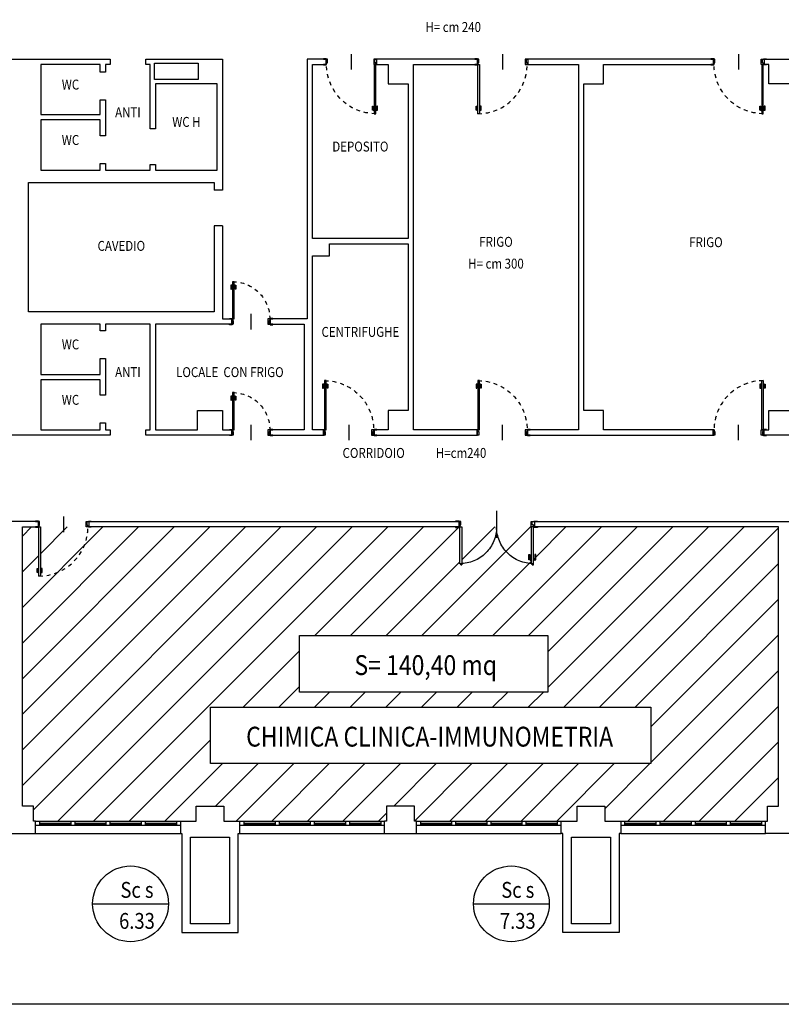
# Model space of a CAD drawing. Extents: x -156 to -57.1, y 380 to 431.
# Drawn here: x -137.2 to -118, y 380 to 404.8 of the extents above; entities that cross this region are included whole.
import ezdxf
from ezdxf.enums import TextEntityAlignment as Align

# ---------------------------------------------------------------- set-up
doc = ezdxf.new("R2010")
doc.units = 0
doc.linetypes.add('Hidden2', pattern=[4.7624999999999975, 3.174999999999998, -1.587499999999999])
doc.linetypes.add('TRATTEGGIATA', pattern=[19.049999999999997, 12.7, -6.35])
for name, color, linetype in [('0-arredi', 251, 'Continuous'), ('0-infissi', 7, 'Continuous'), ('0-muri', 7, 'Continuous'), ('0-testi', 7, 'Continuous'), ('1-SERRAMENTI INTERNI', 8, 'Continuous'), ('1-SERRAMENTI INTERNI REI', 8, 'Continuous')]:
    doc.layers.add(name, color=color, linetype=linetype)
doc.layers.add('retino lab analisi', color=7, linetype='Continuous', lineweight=30, true_color=0x457ffc)
doc.styles.add('Catasto', font='romans.shx', dxfattribs={"width": 0.85})

# ---------------------------------------------------------------- blocks, each defined once
blk = doc.blocks.new('*U5')
at = {"color": 0}
blk.add_line((-0.4899999999999922, -0.2634129747294428), (-0.4899999999999921, 0.1284129747294429), dxfattribs=at)
for points in [[(-0.06999999999999307, 0.8507700694686037), (-0.1050000000000181, 0.8507700694686037), (-0.1050000000000181, 0.7507700694686662), (-0.08499999999997944, 0.7507700694686662), (-0.08499999999997943, 0.8357700694686173), (-0.06999999999999307, 0.8357700694686173)], [(-0.06000000000000217, 0.86577006946859), (-0.06999999999999307, 0.86577006946859), (-0.06999999999999307, 0.820770069468631), (-0.06000000000000218, 0.820770069468631)], [(-0.0199999999999817, 0.86577006946859), (-0.0099999999999908, 0.86577006946859), (-0.009999999999990804, 0.820770069468631), (-0.01999999999998171, 0.820770069468631)], [(-0.009999999999990801, 0.8507700694686037), (0.02500000000003421, 0.8507700694686037), (0.0250000000000342, 0.7507700694686662), (0.005000000000052388, 0.7507700694686662), (0.005000000000052398, 0.8357700694686173), (-0.009999999999990803, 0.8357700694686173)]]:
    blk.add_lwpolyline(points, dxfattribs=at)
for points in [[(-0.01999999999998169, 0.9399999999999068), (-0.01999999999998181, 0), (-0.06000000000000227, 0), (-0.06000000000000216, 0.9399999999999068)], [(-0.9699999999999932, 1.110223024625157e-16), (-0.9600000000000023, 1.110223024625157e-16), (-0.9600000000000023, -0.03999999999999193), (-0.9399999999999921, -0.03999999999999193), (-0.9399999999999921, -0.1349999999999999), (-0.9699999999999932, -0.1349999999999999), (-0.9699999999999932, -0.1449999999999908), (-1.039999999999986, -0.1449999999999908), (-1.039999999999986, -0.1349999999999999), (-0.9799999999999841, -0.1349999999999999), (-0.9799999999999841, 1.110223024625157e-16), (-1.039999999999986, 1.110223024625157e-16), (-1.039999999999986, 0.009999999999991016), (-0.9699999999999932, 0.009999999999991016)], [(-0.009999999999990905, 0), (-0.01999999999998181, 0), (-0.01999999999998181, -0.03999999999999204), (-0.03999999999999205, -0.03999999999999204), (-0.03999999999999209, -0.135), (-0.00999999999999095, -0.135), (-0.009999999999990952, -0.1449999999999909), (0.06000000000000223, -0.1449999999999909), (0.06000000000000223, -0.135), (-4.381173923949432e-17, -0.135), (0, 0), (0.06000000000000227, 0), (0.06000000000000227, 0.009999999999990905), (-0.009999999999990905, 0.009999999999990905)]]:
    blk.add_lwpolyline(points, close=True, dxfattribs=at)
at = {"color": 0, "linetype": 'Hidden2', "lineweight": -3, "ltscale": 0.03}
blk.add_arc((-0.01999999999998181, 0), 0.9399999999999122, 89.99999999999999, 180, dxfattribs=at)
blk = doc.blocks.new('*U4')
at = {"color": 0}
blk.add_line((-0.6399999999999921, -0.2634129747294428), (-0.639999999999992, 0.1284129747294429), dxfattribs=at)
for points in [[(-0.06999999999999301, 1.150770069468604), (-0.105000000000018, 1.150770069468604), (-0.105000000000018, 1.050770069468666), (-0.08499999999997938, 1.050770069468666), (-0.08499999999997937, 1.135770069468617), (-0.06999999999999301, 1.135770069468617)], [(-0.06000000000000211, 1.16577006946859), (-0.06999999999999301, 1.16577006946859), (-0.06999999999999301, 1.120770069468631), (-0.06000000000000212, 1.120770069468631)], [(-0.01999999999998165, 1.16577006946859), (-0.009999999999990744, 1.16577006946859), (-0.009999999999990749, 1.120770069468631), (-0.01999999999998165, 1.120770069468631)], [(-0.009999999999990745, 1.150770069468604), (0.02500000000003427, 1.150770069468604), (0.02500000000003426, 1.050770069468666), (0.005000000000052443, 1.050770069468666), (0.005000000000052454, 1.135770069468617), (-0.009999999999990747, 1.135770069468617)]]:
    blk.add_lwpolyline(points, dxfattribs=at)
for points in [[(-0.01999999999998164, 1.239999999999907), (-0.01999999999998181, 0), (-0.06000000000000227, 0), (-0.06000000000000211, 1.239999999999907)], [(-1.269999999999993, 1.110223024625157e-16), (-1.260000000000002, 1.110223024625157e-16), (-1.260000000000002, -0.03999999999999193), (-1.239999999999992, -0.03999999999999193), (-1.239999999999992, -0.1349999999999999), (-1.269999999999993, -0.1349999999999999), (-1.269999999999993, -0.1449999999999908), (-1.339999999999986, -0.1449999999999908), (-1.339999999999986, -0.1349999999999999), (-1.279999999999984, -0.1349999999999999), (-1.279999999999984, 1.110223024625157e-16), (-1.339999999999986, 1.110223024625157e-16), (-1.339999999999986, 0.009999999999991016), (-1.269999999999993, 0.009999999999991016)], [(-0.009999999999990905, 0), (-0.01999999999998181, 0), (-0.01999999999998181, -0.03999999999999204), (-0.03999999999999205, -0.03999999999999204), (-0.03999999999999209, -0.135), (-0.009999999999990948, -0.135), (-0.00999999999999095, -0.1449999999999909), (0.06000000000000223, -0.1449999999999909), (0.06000000000000223, -0.135), (-4.381173923949417e-17, -0.135), (0, 0), (0.06000000000000227, 0), (0.06000000000000227, 0.009999999999990905), (-0.009999999999990905, 0.009999999999990905)]]:
    blk.add_lwpolyline(points, close=True, dxfattribs=at)
at = {"color": 0, "linetype": 'Hidden2', "lineweight": -3, "ltscale": 0.03}
blk.add_arc((-0.01999999999998181, 0), 1.239999999999914, 89.99999999999999, 180, dxfattribs=at)
blk = doc.blocks.new('*U3')
at = {"color": 0}
blk.add_line((-0.6399999999999921, -0.2634129747294428), (-0.639999999999992, 0.1284129747294429), dxfattribs=at)
for points in [[(-0.06999999999999301, 1.150770069468604), (-0.105000000000018, 1.150770069468604), (-0.105000000000018, 1.050770069468666), (-0.08499999999997938, 1.050770069468666), (-0.08499999999997937, 1.135770069468617), (-0.06999999999999301, 1.135770069468617)], [(-0.06000000000000211, 1.16577006946859), (-0.06999999999999301, 1.16577006946859), (-0.06999999999999301, 1.120770069468631), (-0.06000000000000212, 1.120770069468631)], [(-0.01999999999998165, 1.16577006946859), (-0.009999999999990744, 1.16577006946859), (-0.009999999999990749, 1.120770069468631), (-0.01999999999998165, 1.120770069468631)], [(-0.009999999999990745, 1.150770069468604), (0.02500000000003427, 1.150770069468604), (0.02500000000003426, 1.050770069468666), (0.005000000000052443, 1.050770069468666), (0.005000000000052454, 1.135770069468617), (-0.009999999999990747, 1.135770069468617)]]:
    blk.add_lwpolyline(points, dxfattribs=at)
for points in [[(-0.01999999999998164, 1.239999999999907), (-0.01999999999998181, 0), (-0.06000000000000227, 0), (-0.06000000000000211, 1.239999999999907)], [(-1.269999999999993, 1.110223024625157e-16), (-1.260000000000002, 1.110223024625157e-16), (-1.260000000000002, -0.03999999999999193), (-1.239999999999992, -0.03999999999999193), (-1.239999999999992, -0.1349999999999999), (-1.269999999999993, -0.1349999999999999), (-1.269999999999993, -0.1449999999999908), (-1.339999999999986, -0.1449999999999908), (-1.339999999999986, -0.1349999999999999), (-1.279999999999984, -0.1349999999999999), (-1.279999999999984, 1.110223024625157e-16), (-1.339999999999986, 1.110223024625157e-16), (-1.339999999999986, 0.009999999999991016), (-1.269999999999993, 0.009999999999991016)], [(-0.009999999999990905, 0), (-0.01999999999998181, 0), (-0.01999999999998181, -0.03999999999999204), (-0.03999999999999205, -0.03999999999999204), (-0.03999999999999209, -0.135), (-0.00999999999999095, -0.135), (-0.009999999999990952, -0.1449999999999909), (0.06000000000000223, -0.1449999999999909), (0.06000000000000223, -0.135), (-4.381173923949432e-17, -0.135), (0, 0), (0.06000000000000227, 0), (0.06000000000000227, 0.009999999999990905), (-0.009999999999990905, 0.009999999999990905)]]:
    blk.add_lwpolyline(points, close=True, dxfattribs=at)
at = {"color": 0, "linetype": 'Hidden2', "lineweight": -3, "ltscale": 0.03}
blk.add_arc((-0.01999999999998181, 0), 1.239999999999914, 89.99999999999999, 180, dxfattribs=at)
blk = doc.blocks.new('*U8')
for p, q in [((-0.6866666666665303, 0.7566666666664207), (-0.68666666666653, 0.06999999999999726)), ((-0.6666666666665192, 0.7566666666664207), (-0.6866666666665303, 0.7566666666664207)), ((-0.6666666666665192, 0.7766666666664239), (-0.6466666666665072, 0.7766666666664239)), ((-0.6666666666665192, 0.7766666666664239), (-0.6666666666665192, 0.7566666666664207)), ((-0.6466666666665095, 0.06999999999999726), (-0.6466666666665072, 0.7766666666664239)), ((0.6466666666665095, 0.06999999999999726), (0.6466713908900281, 0.7564493523845298)), ((0.6666713908900384, 0.7564493523845298), (0.6466713908900281, 0.7564493523845298)), ((0.6666713908900384, 0.776449352384533), (0.6866713908900521, 0.776449352384533)), ((0.6666713908900384, 0.776449352384533), (0.6666713908900384, 0.7564493523845298)), ((0.6866713908900521, 0.776449352384533), (0.68666666666653, 0.06999999999999726)), ((0, -0.2281782991346369), (0, 0.2718217008653631)), ((-0.68666666666653, 0.06999999999999726), (-0.6466666666665095, 0.06999999999999726)), ((0.68666666666653, 0.06999999999999726), (0.6466666666665095, 0.06999999999999726))]:
    blk.add_line(p, q)
for points in [[(0.6366666666665179, 0.6874367361351207), (0.6016666666664929, 0.6874367361351207), (0.6016666666664929, 0.5874367361351832), (0.6216666666664747, 0.5874367361351832), (0.6216666666664747, 0.6724367361351343), (0.6366666666665179, 0.6724367361351343)], [(0.6466666666665088, 0.702436736135107), (0.6366666666665179, 0.702436736135107), (0.6366666666665179, 0.657436736135148), (0.6466666666665088, 0.657436736135148)], [(0.6866666666665293, 0.702436736135107), (0.6966666666665202, 0.702436736135107), (0.6966666666665202, 0.657436736135148), (0.6866666666665293, 0.657436736135148)], [(0.6966666666665202, 0.6874367361351207), (0.7316666666665452, 0.6874367361351207), (0.7316666666665452, 0.5874367361351832), (0.7116666666665634, 0.5874367361351832), (0.7116666666665634, 0.6724367361351343), (0.6966666666665202, 0.6724367361351343)]]:
    blk.add_lwpolyline(points)
for points in [[(-0.6966666666665209, 0.06999999999999726), (-0.68666666666653, 0.06999999999999726), (-0.68666666666653, 0.03000000000000522), (-0.6666666666665197, 0.03000000000000522), (-0.6666666666665197, -0.03000000000000416), (-0.6966666666665209, -0.03000000000000416), (-0.6966666666665209, -0.03999999999999507), (-0.7666666666665141, -0.03999999999999507), (-0.7666666666665141, -0.03000000000000416), (-0.7066666666665118, -0.03000000000000416), (-0.7066666666665118, 0.06999999999999726), (-0.7666666666665141, 0.06999999999999726), (-0.7666666666665141, 0.07999999999998816), (-0.6966666666665209, 0.07999999999998816)], [(0.6966666666665209, 0.06999999999999726), (0.68666666666653, 0.06999999999999726), (0.68666666666653, 0.03000000000000522), (0.6666666666665197, 0.03000000000000522), (0.6666666666665197, -0.03000000000000416), (0.6966666666665209, -0.03000000000000416), (0.6966666666665209, -0.03999999999999507), (0.7666666666665141, -0.03999999999999507), (0.7666666666665141, -0.03000000000000416), (0.7066666666665118, -0.03000000000000416), (0.7066666666665118, 0.06999999999999726), (0.7666666666665141, 0.06999999999999726), (0.7666666666665141, 0.07999999999998816), (0.6966666666665209, 0.07999999999998816)]]:
    blk.add_lwpolyline(points, close=True)
at = {"linetype": 'TRATTEGGIATA', "lineweight": -3, "ltscale": 0.1}
for centre, radius, start, end in [((-0.6864478327643518, 0.06999999999999662), 0.6864478327642723, 0, 90.00000000000006), ((0.6866115377103836, 0.06999999999999662), 0.6866115377104903, 89.99999999999993, 180)]:
    blk.add_arc(centre, radius, start, end, dxfattribs=at)

msp = doc.modelspace()

# ---------------------------------------------------------------- hatches: boundary and pattern name
at = {"layer": 'retino lab analisi'}
h = msp.add_hatch(dxfattribs=at)
h.set_pattern_fill('ANSI31', color=256, scale=0.2, style=0)
h.set_pattern_definition([(45, (-137.1107552501994, 384.5872291582442), (-0.4490128060534576, 0.4490128060534577), [])])
h.paths.add_polyline_path([(-128.1784882567671, 392.0047296803908), (-135.4563482907278, 392.0047296803908, -0.4047950178950553), (-136.6563482907277, 390.7653750094887), (-136.6563482907277, 390.764729680275), (-136.6963482907277, 390.7647296802751), (-136.6963482907277, 390.8389596108064), (-136.7063482907277, 390.8389596108064), (-136.7063482907277, 390.8539596108064), (-136.7413482907278, 390.8539596108064), (-136.7413482907278, 390.9539596108064), (-136.7213482907278, 390.9539596108063), (-136.7213482907278, 390.8839596108064), (-136.6963482907277, 390.8839596108064), (-136.6963482907277, 392.0047296803908), (-137.1107552501994, 392.0047296803908), (-137.1107552501994, 384.967229158253), (-136.8282552501995, 384.9672291582529), (-136.8282552501995, 384.5872291582522), (-136.7782552500515, 384.5872302949349), (-133.1282552517406, 384.5872302949349), (-132.7282552501962, 384.5872291582442), (-132.7282552501962, 384.9672291582529), (-132.0282552501961, 384.967229158253), (-132.0282552501961, 384.5872291582522), (-131.6282552501978, 384.5872291582522), (-128.1784882567671, 384.5872291582522), (-128.1784882567671, 386.0385721097805), (-132.3657841061581, 386.0385721097805), (-132.3657841061581, 387.4622408287282), (-128.1784882567671, 387.4622408287282), (-128.1784882567671, 387.8425657250625), (-130.1264740802103, 387.8425657250625), (-130.1264740802103, 389.2662344440103), (-128.1784882567671, 389.2662344440103)])
edge = h.paths.add_edge_path()
edge.add_line((-118.0457552584815, 392.0047296803908), (-124.1207552508278, 392.0047296803907))
edge.add_line((-124.1207552508278, 392.0047296803907), (-124.1207552508278, 391.9912297064864))
edge.add_line((-124.1207552508278, 391.9912297064864), (-124.2287551605495, 391.9912297064865))
edge.add_line((-124.2287551605495, 391.9912297064865), (-124.2287499475512, 391.2116901127039))
edge.add_line((-124.2287499475512, 391.2116901127039), (-124.2152552508278, 391.2116901127039))
edge.add_line((-124.2152552508278, 391.2116901127039), (-124.2152552508278, 391.191440112704))
edge.add_line((-124.2152552508278, 391.191440112704), (-124.1950052508277, 391.191440112704))
edge.add_line((-124.1950052508277, 391.191440112704), (-124.1950052508277, 391.3061901127039))
edge.add_line((-124.1950052508277, 391.3061901127039), (-124.1680052508278, 391.3061901127039))
edge.add_line((-124.1680052508278, 391.3061901127039), (-124.1680052508278, 391.171190112704))
edge.add_line((-124.1680052508278, 391.171190112704), (-124.2152552508277, 391.171190112704))
edge.add_line((-124.2152552508277, 391.171190112704), (-124.2152552508277, 391.150940112704))
edge.add_line((-124.2152552508277, 391.150940112704), (-124.228749541299, 391.150940112704))
edge.add_line((-124.228749541299, 391.150940112704), (-124.228748873126, 391.0510230807672))
edge.add_line((-124.228748873126, 391.0510230807672), (-124.255748873126, 391.0510230807673))
edge.add_line((-124.255748873126, 391.0510230807673), (-124.255748873126, 391.0780230807674))
edge.add_line((-124.255748873126, 391.0780230807674), (-124.282748873126, 391.0780230807673))
edge.add_line((-124.282748873126, 391.0780230807673), (-124.2827488824211, 391.0793736980571))
edge.add_ellipse((-124.2288296749185, 392.0047297064864), major_axis=(-0.655435360380398, 0.655435360380398), ratio=0.9999999999999949, start_angle=45.00000000000023, end_angle=131.6652253212961, ccw=False)
edge.add_ellipse((-126.0824598250581, 392.0047297064864), major_axis=(0.6552790885956613, 0.6552790885956614), ratio=0.9999999999999695, start_angle=228.3222782023588, end_angle=314.99999999999915, ccw=False)
edge.add_line((-126.0287552508261, 391.0795825902893), (-126.0287552508261, 391.0507297064868))
edge.add_line((-126.0287552508261, 391.0507297064868), (-126.0557552508261, 391.0507297064868))
edge.add_line((-126.0557552508261, 391.0507297064868), (-126.0557552508261, 391.0777297064868))
edge.add_line((-126.0557552508261, 391.0777297064868), (-126.0827552508261, 391.0777297064868))
edge.add_line((-126.0827552508261, 391.0777297064868), (-126.0827552508261, 391.9912297064865))
edge.add_line((-126.0827552508261, 391.9912297064865), (-126.190755250826, 391.9912297064865))
edge.add_line((-126.190755250826, 391.9912297064865), (-126.190755250826, 392.0047296803908))
edge.add_line((-126.190755250826, 392.0047296803908), (-128.1784882567671, 392.0047296803908))
edge.add_line((-128.1784882567671, 392.0047296803908), (-128.1784882567671, 389.2662344440103))
edge.add_line((-128.1784882567671, 389.2662344440103), (-123.8653550627348, 389.2662344440103))
edge.add_line((-123.8653550627348, 389.2662344440103), (-123.8653550627348, 387.8425657250626))
edge.add_line((-123.8653550627348, 387.8425657250626), (-128.1784882567671, 387.8425657250625))
edge.add_line((-128.1784882567671, 387.8425657250625), (-128.1784882567671, 387.4622408287282))
edge.add_line((-128.1784882567671, 387.4622408287282), (-121.2639591762524, 387.4622408287282))
edge.add_line((-121.2639591762524, 387.4622408287282), (-121.2639591762524, 386.0385721097805))
edge.add_line((-121.2639591762524, 386.0385721097805), (-128.1784882567671, 386.0385721097805))
edge.add_line((-128.1784882567671, 386.0385721097805), (-128.1784882567671, 384.5872291582523))
edge.add_line((-128.1784882567671, 384.5872291582523), (-127.9282552502241, 384.5872291582522))
edge.add_line((-127.9282552502241, 384.5872291582522), (-127.9282552502241, 384.967229158253))
edge.add_line((-127.9282552502241, 384.967229158253), (-127.228255250224, 384.9672291582528))
edge.add_line((-127.228255250224, 384.9672291582528), (-127.228255250224, 384.5872291582522))
edge.add_line((-127.228255250224, 384.5872291582522), (-123.1282552501962, 384.5872291582522))
edge.add_line((-123.1282552501962, 384.5872291582522), (-123.1282552501962, 384.967229158253))
edge.add_line((-123.1282552501962, 384.967229158253), (-122.4282552501961, 384.9672291582528))
edge.add_line((-122.4282552501961, 384.9672291582528), (-122.4282552501961, 384.5872291582522))
edge.add_line((-122.4282552501961, 384.5872291582522), (-118.3282552502242, 384.5872291582522))
edge.add_line((-118.3282552502242, 384.5872291582522), (-118.3282552502242, 384.9672291582529))
edge.add_line((-118.3282552502242, 384.9672291582529), (-118.0457552584816, 384.9672291541958))
edge.add_line((-118.0457552584816, 384.9672291541958), (-118.0457552584815, 392.0047296803908))
edge = h.paths.add_edge_path(flags=17)
edge.add_ellipse((-126.0824598250581, 392.0047297064864), major_axis=(0.6552790885956613, 0.6552790885956614), ratio=0.9999999999999695, start_angle=228.3222782023588, end_angle=314.9999999999991)
edge.add_line((-125.1557552515318, 392.0047296803908), (-126.0287552508261, 392.0047296803908))
edge.add_line((-126.0287552508261, 392.0047296803908), (-126.0287552508261, 391.0795825902893))
edge = h.paths.add_edge_path(flags=17)
edge.add_line((-124.2827552508275, 392.0047296803907), (-125.1557552501224, 392.0047296803908))
edge.add_ellipse((-124.2288296749185, 392.0047297064864), major_axis=(-0.655435360380398, 0.655435360380398), ratio=0.9999999999999949, start_angle=45.00000000000016, end_angle=131.6652253212961)
edge.add_line((-124.2827488824211, 391.0793736980571), (-124.2827493749494, 391.1509401127041))
edge.add_line((-124.2827493749494, 391.1509401127041), (-124.2962552508277, 391.1509401127041))
edge.add_line((-124.2962552508277, 391.1509401127041), (-124.2962552508277, 391.171190112704))
edge.add_line((-124.2962552508277, 391.171190112704), (-124.3435052508277, 391.171190112704))
edge.add_line((-124.3435052508277, 391.171190112704), (-124.3435052508277, 391.306190112704))
edge.add_line((-124.3435052508277, 391.306190112704), (-124.3165052508277, 391.3061901127039))
edge.add_line((-124.3165052508277, 391.3061901127039), (-124.3165052508278, 391.191440112704))
edge.add_line((-124.3165052508278, 391.191440112704), (-124.2962552508277, 391.1914401127039))
edge.add_line((-124.2962552508277, 391.1914401127039), (-124.2962552508277, 391.2116901127039))
edge.add_line((-124.2962552508277, 391.2116901127039), (-124.2827497930379, 391.211690112704))
edge.add_line((-124.2827497930379, 391.211690112704), (-124.2827552508275, 392.0047296803907))
h.paths.add_polyline_path([(-135.4563482907278, 392.0047296803908), (-136.6563482907277, 392.0047296803908), (-136.6563482907277, 390.8839596108064), (-136.6313482907277, 390.8839596108063), (-136.6313482907277, 390.9539596108063), (-136.6113482907277, 390.9539596108064), (-136.6113482907277, 390.8539596108064), (-136.6463482907277, 390.8539596108064), (-136.6463482907277, 390.8389596108064), (-136.6563482907277, 390.8389596108064), (-136.6563482907277, 390.7653750094887, 0.404795017895042)], flags=16)

# ---------------------------------------------------------------- linework, layer by layer
at = {"layer": '0-arredi'}
msp.add_lwpolyline([(-155.9956256671505, 424.9789176704575), (-86.82183559498253, 424.9789176704575), (-86.82183559498253, 379.9705878921951), (-155.9956256671505, 379.9705878921951)], close=True, dxfattribs=at)
at = {"layer": '0-infissi'}
for p, q in [((-136.7782552500515, 384.587230294916), (-133.1282552517406, 384.5872302949349)), ((-136.7782552500515, 384.4872302949349), (-133.1282552517406, 384.4872302949349)), ((-136.6782552500515, 384.5872302949349), (-136.6782552500515, 384.4872302949349)), ((-136.6782552500515, 384.5372302949349), (-135.8907552504738, 384.5372302949349)), ((-136.6782552500515, 384.5122302949349), (-135.8907552504738, 384.5122302949349)), ((-135.8907552504738, 384.5872302949349), (-135.8907552504738, 384.4872302949349)), ((-135.7907552504738, 384.5872302949349), (-135.7907552504738, 384.4872302949349)), ((-135.7907552504738, 384.5372302949349), (-135.003255250896, 384.5372302949349)), ((-135.7907552504738, 384.5122302949349), (-135.003255250896, 384.5122302949349)), ((-135.003255250896, 384.5872302949349), (-135.003255250896, 384.4872302949349)), ((-134.9032552508961, 384.5872302949349), (-134.9032552508961, 384.4872302949349)), ((-134.9032552508961, 384.5372302949349), (-134.1157552513183, 384.5372302949349)), ((-134.9032552508961, 384.5122302949349), (-134.1157552513183, 384.5122302949349)), ((-134.1157552513183, 384.5872302949349), (-134.1157552513183, 384.4872302949349)), ((-134.0157552513183, 384.5872302949349), (-134.0157552513183, 384.4872302949349)), ((-134.0157552513183, 384.5372302949349), (-133.2282552517406, 384.5372302949349)), ((-134.0157552513183, 384.5122302949349), (-133.2282552517406, 384.5122302949349)), ((-133.2282552517406, 384.5872302949343), (-133.2282552517406, 384.4872302949349)), ((-131.6282552501978, 384.5872291582333), (-127.9782552501724, 384.5872291582522)), ((-131.6282552501973, 384.4872291582522), (-127.9782552501885, 384.4872291582522)), ((-131.5272085659501, 384.5872291582522), (-131.5272085659501, 384.4872291582522)), ((-131.5272085659501, 384.5372291582522), (-130.7397085663724, 384.5372291582522)), ((-131.5272085659501, 384.5122291582522), (-130.7397085663724, 384.5122291582522)), ((-130.7397085663724, 384.5872291582522), (-130.7397085663724, 384.4872291582522)), ((-130.6397085663724, 384.5872291582522), (-130.6397085663724, 384.4872291582522)), ((-130.6397085663724, 384.5372291582522), (-129.8522085667946, 384.5372291582522)), ((-130.6397085663724, 384.5122291582522), (-129.8522085667946, 384.5122291582522)), ((-129.8522085667946, 384.5872291582522), (-129.8522085667946, 384.4872291582522)), ((-129.7522085667947, 384.5872291582522), (-129.7522085667947, 384.4872291582522)), ((-129.7522085667947, 384.5372291582522), (-128.9647085672169, 384.5372291582522)), ((-129.7522085667947, 384.5122291582522), (-128.9647085672169, 384.5122291582522)), ((-128.9647085672169, 384.5872291582522), (-128.9647085672169, 384.4872291582522)), ((-128.8647085672169, 384.5872291582522), (-128.8647085672169, 384.4872291582522)), ((-128.8647085672169, 384.5372291582522), (-128.0772085676392, 384.5372291582522)), ((-128.8647085672169, 384.5122291582522), (-128.0772085676392, 384.5122291582522)), ((-128.0772085676392, 384.5872291582517), (-128.0772085676392, 384.4872291582522)), ((-127.178255250224, 384.5872291582333), (-123.528255251913, 384.5872291582522)), ((-127.178255250224, 384.4872291582522), (-123.528255251913, 384.4872291582522)), ((-127.0782552502239, 384.5872291582522), (-127.0782552502239, 384.4872291582522)), ((-127.0782552502239, 384.5372291582522), (-126.2907552506463, 384.5372291582522)), ((-127.0782552502239, 384.5122291582522), (-126.2907552506463, 384.5122291582522)), ((-126.2907552506463, 384.5872291582522), (-126.2907552506463, 384.4872291582522)), ((-126.1907552506462, 384.5872291582522), (-126.1907552506462, 384.4872291582522)), ((-126.1907552506462, 384.5372291582522), (-125.4032552510685, 384.5372291582522)), ((-126.1907552506462, 384.5122291582522), (-125.4032552510685, 384.5122291582522)), ((-125.4032552510685, 384.5872291582522), (-125.4032552510685, 384.4872291582522)), ((-125.3032552510684, 384.5872291582522), (-125.3032552510684, 384.4872291582522)), ((-125.3032552510684, 384.5372291582522), (-124.5157552514908, 384.5372291582522)), ((-125.3032552510684, 384.5122291582522), (-124.5157552514908, 384.5122291582522)), ((-124.5157552514908, 384.5872291582522), (-124.5157552514908, 384.4872291582522)), ((-124.4157552514907, 384.5872291582522), (-124.4157552514907, 384.4872291582522)), ((-124.4157552514907, 384.5372291582522), (-123.6282552519131, 384.5372291582522)), ((-124.4157552514907, 384.5122291582522), (-123.6282552519131, 384.5122291582522)), ((-123.6282552519131, 384.5872291582517), (-123.6282552519131, 384.4872291582522)), ((-122.027208566098, 384.5872280215696), (-118.3772085677871, 384.5872280215884)), ((-122.027208566098, 384.4872280215884), (-118.3772085677871, 384.4872280215884)), ((-121.927208566098, 384.5872280215884), (-121.927208566098, 384.4872280215884)), ((-121.927208566098, 384.5372280215884), (-121.1397085665203, 384.5372280215884)), ((-121.927208566098, 384.5122280215884), (-121.1397085665203, 384.5122280215884)), ((-121.1397085665203, 384.5872280215884), (-121.1397085665203, 384.4872280215884)), ((-121.0397085665203, 384.5872280215884), (-121.0397085665203, 384.4872280215884)), ((-121.0397085665203, 384.5372280215884), (-120.2522085669425, 384.5372280215884)), ((-121.0397085665203, 384.5122280215884), (-120.2522085669425, 384.5122280215884)), ((-120.2522085669425, 384.5872280215884), (-120.2522085669425, 384.4872280215884)), ((-120.1522085669426, 384.5872280215884), (-120.1522085669426, 384.4872280215884)), ((-120.1522085669426, 384.5372280215884), (-119.3647085673648, 384.5372280215884)), ((-120.1522085669426, 384.5122280215884), (-119.3647085673648, 384.5122280215884)), ((-119.3647085673648, 384.5872280215884), (-119.3647085673648, 384.4872280215884)), ((-119.2647085673648, 384.5872280215884), (-119.2647085673648, 384.4872280215884)), ((-119.2647085673648, 384.5372280215884), (-118.4772085677871, 384.5372280215884)), ((-119.2647085673648, 384.5122280215884), (-118.4772085677871, 384.5122280215884)), ((-118.4772085677871, 384.5872280215879), (-118.4772085677871, 384.4872280215884)), ((-136.7782552499918, 384.2772291582522), (-133.1282552501962, 384.2772291582522)), ((-131.6282550415356, 384.2772291582522), (-127.9782552502223, 384.2772291582522)), ((-127.178255250224, 384.2772291582522), (-123.5282552501961, 384.2772291582522)), ((-122.0272085659501, 384.2772291582522), (-118.3782552502749, 384.2772291582522))]:
    msp.add_line(p, q, dxfattribs=at)
at = {"layer": '0-muri'}
for p, q in [((-139.1290552505257, 403.7972297066099), (-134.9003703188484, 403.7972297066099)), ((-135.1482552501948, 403.6622297065744), (-136.6482552501948, 403.6622297065744)), ((-136.6482552501948, 403.6622297065744), (-136.6482552501948, 402.3997297909647)), ((-135.1482552501948, 403.4674027130645), (-135.1482552501948, 403.6622297065744)), ((-134.9003703188484, 403.66222970661), (-135.0132552501947, 403.662229706595)), ((-135.0132552501947, 403.662229706595), (-135.0132552501947, 403.4674027130645)), ((-134.9003703188484, 403.7972297066099), (-134.9003703188484, 403.66222970661)), ((-134.0003703188486, 403.66222970661), (-134.0003703188486, 403.79722970661)), ((-134.0003703188486, 403.79722970661), (-132.0632552501875, 403.7972297066101)), ((-133.887485387502, 403.6622297065744), (-134.0003703188486, 403.66222970661)), ((-133.8874853875021, 402.042229875355), (-133.887485387502, 403.6622297065744)), ((-133.7824853875021, 403.6922297065744), (-132.6782552501875, 403.6922297065744)), ((-133.782485387502, 403.2822297065957), (-133.7824853875021, 403.6922297065744)), ((-132.6782552501875, 403.6922297065744), (-132.6782552501875, 403.2822297065957)), ((-132.0632552501875, 403.7972297066101), (-132.0632552501875, 400.4972298753585)), ((-129.4520052505212, 403.7972297066099), (-129.930755250827, 403.7972297066099)), ((-129.930755250827, 403.7972297066099), (-129.930755250827, 397.2472300437464)), ((-129.795755250827, 399.2747297066063), (-129.795755250827, 403.6622297066099)), ((-129.795755250827, 403.6622297066099), (-129.4520052505212, 403.6622297066099)), ((-129.4520052505212, 403.6622297066099), (-129.4520052505212, 403.7972297066099)), ((-125.6357552508269, 403.7972297066099), (-128.2520052505213, 403.7972297066099)), ((-128.2520052505213, 403.7972297066099), (-128.2520052505213, 403.6622297066099)), ((-128.2520052505213, 403.6622297066099), (-127.8932552502154, 403.6622297066099)), ((-127.8932552502154, 403.6622297066099), (-127.8932552502154, 403.1772297066004)), ((-127.2482552502154, 394.4522297066027), (-127.2482552502154, 403.6622297066099)), ((-127.2482552502154, 403.6622297066099), (-125.6357552508269, 403.6622297066099)), ((-125.6357552508269, 403.6622297066099), (-125.6357552508269, 403.7972297066099)), ((-119.6832552502154, 403.7972297066099), (-124.435755250827, 403.7972297066099)), ((-124.435755250827, 403.7972297066099), (-124.435755250827, 403.6622297066099)), ((-124.435755250827, 403.6622297066099), (-123.0932552501874, 403.6622297066099)), ((-123.0932552501874, 403.6622297066099), (-123.0932552501874, 394.4522297066027)), ((-122.4632552501876, 403.1772297066051), (-122.4632552501876, 403.6622297066099)), ((-122.4632552501876, 403.6622297066099), (-119.6832552502154, 403.6622297066099)), ((-119.6832552502154, 403.6622297066099), (-119.6832552502154, 403.7972297066099)), ((-118.4832552502155, 403.7972297066099), (-115.098255250224, 403.7972297066099)), ((-118.4832552502155, 403.6622297066099), (-118.4832552502155, 403.7972297066099)), ((-118.2932552502155, 403.6622297066099), (-118.4832552502155, 403.6622297066099)), ((-118.2932552502155, 403.1772297066099), (-118.2932552502155, 403.6622297066099)), ((-135.0132552501947, 403.4674027130645), (-135.1482552501948, 403.4674027130645)), ((-132.6782552501875, 403.2822297065957), (-133.782485387502, 403.2822297065957)), ((-132.1982552501875, 403.1772297065957), (-133.752485387502, 403.1772297065957)), ((-133.752485387502, 403.1772297065957), (-133.752485387502, 402.042229875355)), ((-132.1982552501875, 401.0022298753551), (-132.1982552501875, 403.1772297065957)), ((-127.8932552502154, 403.1772297066004), (-127.3832552502154, 403.1772297066004)), ((-127.3832552502154, 403.1772297066004), (-127.3832552502154, 399.2747297066063)), ((-122.9582552501874, 394.9372298750467), (-122.9582552501874, 403.1772297066051)), ((-122.9582552501874, 403.1772297066051), (-122.4632552501876, 403.1772297066051)), ((-117.6632552502155, 403.1772297066099), (-118.2932552502155, 403.1772297066099)), ((-135.1482552501948, 402.3997297909647), (-135.1482552501948, 402.7674027130645)), ((-135.1482552501948, 402.7674027130645), (-135.0132552501948, 402.7674027130645)), ((-135.0132552501948, 402.7674027130645), (-135.0132552501948, 401.8672298753551)), ((-136.6482552501948, 402.3997297909647), (-135.1482552501948, 402.3997297909647)), ((-135.1482552501948, 402.2647297909647), (-136.6482552501948, 402.2647297909647)), ((-136.6482552501948, 402.2647297909647), (-136.6482552501948, 401.0022298753551)), ((-135.1482552501948, 401.8672298753551), (-135.1482552501948, 402.2647297909647)), ((-135.0132552501948, 401.8672298753551), (-135.1482552501948, 401.8672298753551)), ((-133.752485387502, 402.042229875355), (-133.8874853875021, 402.042229875355)), ((-135.1482552501948, 401.0022298753551), (-135.1482552501948, 401.167229875355)), ((-135.1482552501948, 401.167229875355), (-135.0132552501948, 401.167229875355)), ((-135.0132552501948, 401.167229875355), (-135.0132552501948, 401.0022298753551)), ((-133.887485387502, 401.0022298753551), (-133.887485387502, 401.142229875355)), ((-133.887485387502, 401.142229875355), (-133.752485387502, 401.142229875355)), ((-133.752485387502, 401.142229875355), (-133.752485387502, 401.0022298753551)), ((-136.6482552501948, 401.0022298753551), (-135.1482552501948, 401.0022298753551)), ((-135.0132552501948, 401.0022298753551), (-133.887485387502, 401.0022298753551)), ((-133.752485387502, 401.0022298753551), (-132.1982552501875, 401.0022298753551)), ((-136.9532552505357, 400.6872298753585), (-132.2782552501875, 400.6872298753585)), ((-136.9532552501948, 397.4272298753633), (-136.9532552501947, 400.6872297066059)), ((-132.2782552501875, 400.6872298753585), (-132.2782552501876, 400.4972298753586)), ((-132.0632552501875, 400.4972298753585), (-132.2782552501876, 400.4972298753586)), ((-132.2782552501881, 399.5972298753587), (-132.2782552501892, 397.4272298753631)), ((-132.0632552501875, 399.5972298753585), (-132.2782552501881, 399.5972298753587)), ((-132.0632552501875, 399.5972298753585), (-132.0632552501875, 397.2472302967166)), ((-127.3832552502154, 399.2747297066063), (-129.795755250827, 399.2747297066063)), ((-129.3657552508271, 398.8397297066064), (-129.3657552508271, 399.1397297066063)), ((-129.3657552508271, 399.1397297066063), (-127.3832552502154, 399.1397297066063)), ((-127.3832552502154, 399.1397297066063), (-127.3832552502154, 394.9372298750419)), ((-129.795755250827, 394.4522298750514), (-129.795755250827, 398.8397297066064)), ((-129.795755250827, 398.8397297066064), (-129.3657552508271, 398.8397297066064)), ((-132.2782552501892, 397.4272298753631), (-136.9532552501948, 397.4272298753633)), ((-132.0632552501875, 397.2472302967166), (-131.8232552501876, 397.2472302967166)), ((-131.8232552501876, 397.2472302967166), (-131.8232552501876, 397.1122300437464)), ((-129.930755250827, 397.2472300437464), (-130.9232552501876, 397.2472300437464)), ((-130.9232552501876, 397.2472300437464), (-130.9232552501876, 397.1122300437464)), ((-135.1482552501948, 397.1122300437464), (-136.6482552501948, 397.1122300437464)), ((-136.6482552501948, 397.1122300437464), (-136.6482552501948, 395.8497300437845)), ((-135.1482552501948, 396.9472300437464), (-135.1482552501948, 397.1122300437464)), ((-135.0132552501948, 396.9472300437464), (-135.1482552501948, 396.9472300437464)), ((-133.887485387502, 397.1122300437464), (-135.0132552501948, 397.1122300437464)), ((-135.0132552501948, 397.1122300437464), (-135.0132552501948, 396.9472300437464)), ((-133.887485387502, 394.4522300438226), (-133.887485387502, 397.1122300437464)), ((-131.8232552501876, 397.1122300437464), (-133.752485387502, 397.1122300437464)), ((-133.752485387502, 397.1122300437464), (-133.752485387502, 394.4522298750514)), ((-130.9232552501876, 397.1122300437464), (-130.005755250827, 397.1122300437464)), ((-130.005755250827, 397.1122300437464), (-130.005755250827, 394.4522298750514)), ((-135.1482552501948, 395.8497300437845), (-135.1482552501948, 396.2472300437464)), ((-135.1482552501948, 396.2472300437464), (-135.0132552501948, 396.2472300437464)), ((-135.0132552501948, 396.2472300437464), (-135.0132552501948, 395.3272300438318)), ((-136.6482552501948, 395.8497300437845), (-135.1482552501948, 395.8497300437845)), ((-135.1482552501948, 395.7147300437845), (-136.6482552501948, 395.7147300437845)), ((-136.6482552501948, 395.7147300437845), (-136.6482552501948, 394.4522300438226)), ((-135.1482552501948, 395.3272300438318), (-135.1482552501948, 395.7147300437845)), ((-135.0132552501948, 395.3272300438318), (-135.1482552501948, 395.3272300438318)), ((-132.6932552501876, 394.4522298750514), (-132.6932552501876, 394.9372298750372)), ((-132.6932552501876, 394.9372298750372), (-132.0632552501875, 394.9372298750372)), ((-132.0632552501875, 394.9372298750372), (-132.0632552501875, 394.4522298750514)), ((-127.3832552502154, 394.9372298750419), (-127.8932552502154, 394.9372298750419)), ((-127.8932552502154, 394.9372298750419), (-127.8932552502154, 394.4522298750514)), ((-122.4632552501876, 394.9372298750467), (-122.9582552501874, 394.9372298750467)), ((-122.4632552501876, 394.4522298750514), (-122.4632552501876, 394.9372298750467)), ((-118.2932552502155, 394.4522298750514), (-118.2932552502155, 394.9372298750514)), ((-118.2932552502155, 394.9372298750514), (-116.7982552502241, 394.9372298750514)), ((-136.6482552501948, 394.4522300438226), (-135.1482552501948, 394.4522300438226)), ((-135.1482552501948, 394.4522300438226), (-135.1482552501948, 394.6272300438318)), ((-135.1482552501948, 394.6272300438318), (-135.0132552501948, 394.6272300438318)), ((-135.0132552501948, 394.6272300438318), (-135.0132552501947, 394.452230043802)), ((-135.0132552501947, 394.452230043802), (-134.9003703188484, 394.452230043802)), ((-134.9003703188484, 394.452230043802), (-134.9003703188484, 394.3172298750514)), ((-134.0003703188486, 394.3172298750514), (-134.0003703188486, 394.452230043787)), ((-134.0003703188486, 394.452230043787), (-133.887485387502, 394.4522300438226)), ((-133.752485387502, 394.4522298750514), (-132.6932552501876, 394.4522298750514)), ((-132.0632552501875, 394.4522298750514), (-131.8232552501876, 394.4522298750514)), ((-131.8232552501876, 394.4522298750514), (-131.8232552501876, 394.3172298750514)), ((-130.005755250827, 394.4522298750514), (-130.9232552501876, 394.4522298750514)), ((-130.9232552501876, 394.4522298750514), (-130.9232552501876, 394.3172298750514)), ((-129.5057552508271, 394.4522298750514), (-129.795755250827, 394.4522298750514)), ((-129.5057552508271, 394.3172298750514), (-129.5057552508271, 394.4522298750514)), ((-127.8932552502154, 394.4522298750514), (-128.3057552508271, 394.4522298750514)), ((-128.3057552508271, 394.4522298750514), (-128.3057552508271, 394.3172298750515)), ((-125.6357552508269, 394.4522297066027), (-127.2482552502154, 394.4522297066027)), ((-125.6357552508269, 394.3172298750515), (-125.6357552508269, 394.4522297066027)), ((-123.0932552501874, 394.4522297066027), (-124.435755250827, 394.4522297066027)), ((-124.435755250827, 394.4522297066027), (-124.435755250827, 394.3172297066027)), ((-119.6832552502154, 394.4522298750514), (-122.4632552501876, 394.4522298750514)), ((-119.6832552502154, 394.3172297066027), (-119.6832552502154, 394.4522298750514)), ((-118.4832552502155, 394.3172298750514), (-118.4832552502155, 394.4522298750514)), ((-118.4832552502155, 394.4522298750514), (-118.2932552502155, 394.4522298750514)), ((-134.9003703188484, 394.3172298750514), (-137.6532552503627, 394.3172298750514)), ((-131.8232552501876, 394.3172298750514), (-134.0003703188486, 394.3172298750514)), ((-130.9232552501876, 394.3172298750514), (-129.5057552508271, 394.3172298750514)), ((-128.3057552508271, 394.3172298750515), (-125.6357552508269, 394.3172298750515)), ((-124.435755250827, 394.3172297066027), (-119.6832552502154, 394.3172297066027)), ((-117.6632552502155, 394.3172298750514), (-118.4832552502155, 394.3172298750514)), ((-136.7063482907278, 392.1397296803908), (-143.9407552737723, 392.1397296803908)), ((-137.1107552501994, 384.9672291582529), (-137.1107552501994, 392.0047296803908)), ((-137.1107552501994, 392.0047296803908), (-136.7063482907278, 392.0047296803908)), ((-136.7063482907278, 392.0047296803908), (-136.7063482907278, 392.1397296803908)), ((-135.5063482907278, 392.1397296803908), (-126.0857552508261, 392.1397297066022)), ((-135.5063482907278, 392.0047296803908), (-135.5063482907278, 392.1397296803908)), ((-126.0857552508261, 392.0047296803908), (-135.5063482907278, 392.0047296803908)), ((-126.0857552508261, 392.1397297066022), (-126.0857552508261, 392.0047296803908)), ((-124.2857552508278, 392.0047297066022), (-124.2857552508278, 392.1397297066022)), ((-124.2857552508278, 392.1397297066022), (-114.9992403676416, 392.1397297066022)), ((-118.0457552584816, 392.0047297066022), (-124.2857552508278, 392.0047297066022)), ((-118.0457552502241, 384.9672291541957), (-118.0457552584816, 392.0047297066022)), ((-136.8282552501995, 384.9672291582529), (-137.1107552501994, 384.9672291582529)), ((-136.8282552501995, 384.5872291582522), (-136.8282552501995, 384.9672291582529)), ((-132.7282552501962, 384.5872291582442), (-132.7282552501962, 384.9672291582529)), ((-132.7282552501962, 384.9672291582529), (-132.0282552501961, 384.9672291582529)), ((-132.0282552501961, 384.9672291582529), (-132.0282552501961, 384.5872291582522)), ((-127.228255250224, 384.9672291582529), (-127.9282552502241, 384.9672291582529)), ((-127.9282552502241, 384.9672291582529), (-127.9282552502241, 384.5872291582442)), ((-127.228255250224, 384.5872291582522), (-127.228255250224, 384.9672291582529)), ((-123.1282552501962, 384.5872291582442), (-123.1282552501962, 384.9672291582529)), ((-123.1282552501962, 384.9672291582529), (-122.4282552501961, 384.9672291582529)), ((-122.4282552501961, 384.9672291582529), (-122.4282552501961, 384.5872291582522)), ((-118.3282552502242, 384.5872291582522), (-118.3282552502242, 384.9672291582529)), ((-118.3282552502242, 384.9672291582529), (-118.0457552502241, 384.9672291541957)), ((-136.7782552500515, 384.5872302949349), (-136.8282552501995, 384.5872291582522)), ((-136.7782552501994, 384.2772291582522), (-136.7782552500515, 384.5872302949349)), ((-133.1282552517406, 384.5872302949349), (-133.1282552501962, 384.2772291582522)), ((-133.1282552517406, 384.5872302949349), (-132.7282552501962, 384.5872291582442)), ((-132.0282552501961, 384.5872291582522), (-131.6282552501978, 384.5872291582522)), ((-131.6282552501962, 384.2772291583044), (-131.6282552501978, 384.5872291582333)), ((-127.9282552502241, 384.5872291582442), (-127.9782552501724, 384.5872291582522)), ((-127.9782552502223, 384.2772291582522), (-127.9782552501724, 384.5872291582522)), ((-127.178255250224, 384.5872291582522), (-127.228255250224, 384.5872291582522)), ((-127.178255250224, 384.2772291582522), (-127.178255250224, 384.5872291582522)), ((-123.528255251913, 384.5872291582522), (-123.1282552501962, 384.5872291582442)), ((-123.5282552501961, 384.2772291582522), (-123.5282552501899, 384.5872291582522)), ((-122.4282552501961, 384.5872291582522), (-122.027208566098, 384.5872280215696)), ((-122.0272085659501, 384.5872291582522), (-122.0272085659501, 384.2772291582522)), ((-118.3782552502749, 384.2772291582522), (-118.378262448244, 384.587227997118)), ((-118.378255250224, 384.5872291582522), (-118.3282552502242, 384.5872291582522)), ((-137.5772085677625, 384.2772291582441), (-136.7782552501994, 384.2772291582522)), ((-133.1282552501962, 384.2772291582522), (-133.0882552502039, 384.2772291582522)), ((-133.0882552502039, 384.2772291582522), (-133.0882552502039, 381.7772388618531)), ((-131.6682552502037, 381.7772388618531), (-131.6682552502037, 384.2772391670293)), ((-131.6682552502037, 384.2772391670293), (-131.6282552501962, 384.2772291583044)), ((-127.9782552502223, 384.2772291582522), (-127.178255250224, 384.2772291582522)), ((-123.4882552502039, 384.2772291582522), (-123.5282552501961, 384.2772291582522)), ((-123.4882552502039, 381.7772388618591), (-123.4882552502039, 384.2772291582522)), ((-122.0272085659501, 384.2772291582522), (-122.0682552502037, 384.2772291582522)), ((-122.0682552502037, 384.2772291582522), (-122.0682552502037, 381.7772388618591)), ((-117.5782552502241, 384.2772291582522), (-118.3782552502749, 384.2772291582522)), ((-132.868255097616, 384.1819711463993), (-131.8882552502038, 384.1819711463993)), ((-132.868255097616, 381.9972384422364), (-132.868255097616, 384.1819711463993)), ((-131.8882552502038, 384.1819711463993), (-131.8882552502038, 381.9972384422364)), ((-123.268255097616, 384.1819711464054), (-122.2882552502037, 384.1819711464054)), ((-123.268255097616, 381.9972384422425), (-123.268255097616, 384.1819711464054)), ((-122.2882552502037, 384.1819711464054), (-122.2882552502037, 381.9972384422425)), ((-131.8882552502038, 381.9972384422364), (-132.868255097616, 381.9972384422364)), ((-122.2882552502037, 381.9972384422425), (-123.268255097616, 381.9972384422425)), ((-133.0882552502039, 381.7772388618531), (-131.6682552502037, 381.7772388618531)), ((-122.0682552502037, 381.7772388618591), (-123.4882552502039, 381.7772388618591))]:
    msp.add_line(p, q, dxfattribs=at)
at = {"layer": 'retino lab analisi', "color": 253}
for p, q in [((-135.3386169622783, 382.5026311214183), (-133.4283264223859, 382.5026311214183)), ((-125.7386169622783, 382.5026311214243), (-123.8283264223858, 382.5026311214243))]:
    msp.add_line(p, q, dxfattribs=at)
at = {"layer": 'retino lab analisi'}
for points in [[(-130.1264740802103, 389.2662344440103), (-123.8653550627348, 389.2662344440103), (-123.8653550627348, 387.8425657250625), (-130.1264740802103, 387.8425657250625)], [(-132.3657841061581, 387.4622408287282), (-121.2639591762524, 387.4622408287282), (-121.2639591762524, 386.0385721097805), (-132.3657841061581, 386.0385721097805)]]:
    msp.add_lwpolyline(points, close=True, dxfattribs=at)
at = {"layer": 'retino lab analisi', "color": 253}
for centre in [(-134.3834716923321, 382.5026311214183), (-124.7834716923321, 382.5026311214243)]:
    msp.add_circle(centre, 0.9551452699462288, dxfattribs=at)

# ---------------------------------------------------------------- block references
at = {"layer": '1-SERRAMENTI INTERNI', "rotation": 180}
for p in [(-125.6457552508269, 403.6622297064941), (-136.7163482907277, 392.004729680275)]:
    msp.add_blockref('*U4', p, dxfattribs=at)
at = {"layer": '1-SERRAMENTI INTERNI', "xscale": -1, "rotation": 180}
msp.add_blockref('*U3', (-118.4132552502154, 403.6622297064941), dxfattribs=at)
at = {"layer": '1-SERRAMENTI INTERNI', "xscale": -1}
for name, p in [('*U5', (-131.8332552501875, 397.2472300436306)), ('*U4', (-125.6457552508269, 394.4522297064869)), ('*U5', (-131.8332552501875, 394.4522298749356))]:
    msp.add_blockref(name, p, dxfattribs=at)
at = {"layer": '1-SERRAMENTI INTERNI'}
msp.add_blockref('*U3', (-118.4132552502154, 394.4522298749356), dxfattribs=at)
at = {"layer": '1-SERRAMENTI INTERNI', "xscale": -1.349999999999056, "yscale": 1.350000000000023, "zscale": 1.350000000000298, "rotation": 180}
msp.add_blockref('*U8', (-125.1557552508269, 392.0992297064864), dxfattribs=at)
at = {"layer": '1-SERRAMENTI INTERNI REI', "xscale": -1, "rotation": 180}
msp.add_blockref('*U3', (-128.1820052505212, 403.6622297064941), dxfattribs=at)
at = {"layer": '1-SERRAMENTI INTERNI REI', "xscale": -1}
msp.add_blockref('*U3', (-129.515755250827, 394.4522298749357), dxfattribs=at)

# ---------------------------------------------------------------- texts
at = {"layer": '0-arredi', "style": 'Catasto', "width": 0.85}
for s, p in [('WC', (-135.8982552501948, 403.0309797487696)), ('ANTI', (-134.4503703188483, 402.332229790975)), ('WC H', (-132.9753703188447, 402.0897297909754)), ('WC', (-135.8982552501948, 401.6334798331599)), ('DEPOSITO', (-128.5895052505212, 401.4684797066082)), ('FRIGO', (-125.1707552502014, 399.0669662160852)), ('FRIGO', (-119.8782552502058, 399.0572297908448)), ('H= cm 300', (-125.1707552502014, 398.5169662160853)), ('CENTRIFUGHE', (-128.5895052505212, 396.7959797908288)), ('WC', (-135.8982552501948, 396.4809800437654)), ('ANTI', (-134.4503703188483, 395.7822300437742)), ('LOCALE  CON FRIGO', (-131.8791203191645, 395.7822299593989)), ('WC', (-135.8982552501948, 395.0834800438035)), ('CORRIDOIO', (-128.2547240655375, 393.7445231968653)), ('H=cm240', (-126.0497841945463, 393.7445231968653))]:
    msp.add_text(s, height=0.25, dxfattribs=at).set_placement(p, align=Align.CENTER)
msp.add_text('CAVEDIO', height=0.25, dxfattribs=at).set_placement((-134.6157552501912, 399.0572298753609), align=Align.MIDDLE)
at = {"layer": '0-testi', "lineweight": 9, "style": 'Catasto', "width": 0.85}
for s, height, p in [('H= cm 240', 0.25, (-126.2494538694349, 404.4820670230567)), ('S= 140,40 mq ', 0.5, (-126.8774470540483, 388.2716729893566)), ('CHIMICA CLINICA-IMMUNOMETRIA', 0.5, (-126.8445405073222, 386.4676793740746)), ('Sc s ', 0.4, (-134.1695346356317, 382.6549545022452)), ('Sc s ', 0.4, (-124.5695346356317, 382.6549545022512)), ('6.33 ', 0.4, (-134.1695346356317, 381.8726737558237)), ('7.33 ', 0.4, (-124.5695346356317, 381.8726737558297))]:
    msp.add_text(s, height=height, dxfattribs=at).set_placement(p, align=Align.CENTER)

doc.saveas('drawing.dxf')
